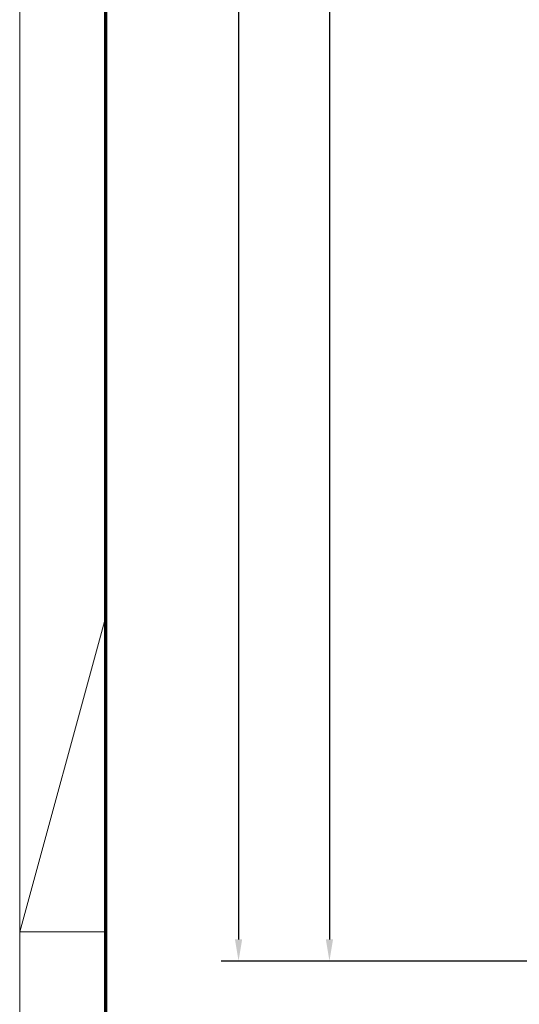
# Model space of a CAD drawing. Units: millimetres. Extents: x 3420 to 4642, y -549 to 9920.
# Drawn here: x 3428 to 3544, y 8269 to 8496 of the extents above; entities that cross this region are included whole.
import ezdxf

# ---------------------------------------------------------------- set-up
doc = ezdxf.new("R2010")
doc.units = ezdxf.units.MM
doc.layers.add('01_ZRahmen', color=7, linetype='Continuous')
doc.layers.add('Mass', color=7, linetype='Continuous')
doc.styles.add('Bemassungstext (DORMA)', font='isocpeur.ttf', dxfattribs={"height": 3.5})
doc.dimstyles.new('DORMA_M', dxfattribs={"dimtxt": 3.5, "dimasz": 2.5, "dimexe": 2, "dimexo": 0, "dimgap": 1.5, "dimtad": 1, "dimdec": 1, "dimtxsty": 'Bemassungstext (DORMA)', "dimcen": 0.1, "dimclrd": 256, "dimclrt": 256, "dimadec": 8, "dimazin": 2, "dimtfac": 1, "dimtdec": 1, "dimtmove": 0, "dimatfit": 3, "dimfxl": 1, "dimtolj": 1, "dimlwd": -1, "dimarcsym": 0})

# ---------------------------------------------------------------- blocks, each defined once
blk = doc.blocks.new('DIN A0_ZRahmen')
at = {"layer": '01_ZRahmen', "color": 1, "lineweight": 20}
for q in [(19.8, 369.44), (19.8, 296.8)]:
    blk.add_line((0, 296.8), q, dxfattribs=at)
blk.add_lwpolyline([(1188.6, 0), (1188.6, 840.6), (0, 840.6), (0, 0)], close=True, dxfattribs=at)
at = {"layer": '01_ZRahmen', "lineweight": 70}
blk.add_lwpolyline([(1183.8, 4.8), (1183.8, 835.8), (19.8, 835.8), (19.8, 4.8)], close=True, dxfattribs=at)
blk = doc.blocks.new('*D379')
at = {"layer": 'Defpoints', "color": 0, "transparency": 16777216}
for p in [(3595.9, 8628.71), (3499.94, 8278.71), (3595.9, 8278.71)]:
    blk.add_point(p, dxfattribs=at)
at = {"layer": 'Mass', "color": 0, "lineweight": -2, "transparency": 16777216}
for p, q in [((3595.9, 8628.71), (3495.94, 8628.71)), ((3595.9, 8278.71), (3495.94, 8278.71))]:
    blk.add_line(p, q, dxfattribs=at)
at = {"layer": 'Mass', "transparency": 16777216}
blk.add_line((3499.94, 8623.71), (3499.94, 8283.71), dxfattribs=at)
for points in [[(3499.11, 8623.71), (3500.78, 8623.71), (3499.94, 8628.71)], [(3499.11, 8283.71), (3500.78, 8283.71), (3499.94, 8278.71)]]:
    blk.add_solid(points, dxfattribs=at)
at = {"layer": 'Mass', "transparency": 16777216, "insert": (3493.44, 8505.15), "char_height": 7, "attachment_point": 5, "rotation": 90, "style": 'Bemassungstext (DORMA)'}
blk.add_mtext('\\A1;LH', dxfattribs=at)
blk = doc.blocks.new('*D380')
at = {"layer": 'Defpoints', "color": 0, "transparency": 16777216}
for p in [(3593.78, 8732.76), (3478.94, 8278.71), (3582.9, 8278.71)]:
    blk.add_point(p, dxfattribs=at)
at = {"layer": 'Mass', "color": 0, "lineweight": -2, "transparency": 16777216}
for p, q in [((3593.78, 8732.76), (3474.94, 8732.76)), ((3582.9, 8278.71), (3474.94, 8278.71))]:
    blk.add_line(p, q, dxfattribs=at)
at = {"layer": 'Mass', "transparency": 16777216}
blk.add_line((3478.94, 8727.76), (3478.94, 8283.71), dxfattribs=at)
for points in [[(3478.11, 8727.76), (3479.78, 8727.76), (3478.94, 8732.76)], [(3478.11, 8283.71), (3479.78, 8283.71), (3478.94, 8278.71)]]:
    blk.add_solid(points, dxfattribs=at)
at = {"layer": 'Mass', "transparency": 16777216, "insert": (3472.44, 8505.73), "char_height": 7, "attachment_point": 5, "rotation": 90, "style": 'Bemassungstext (DORMA)'}
blk.add_mtext('\\A1;H', dxfattribs=at)

msp = doc.modelspace()

# ---------------------------------------------------------------- block references
at = {"layer": '01_ZRahmen'}
msp.add_blockref('DIN A0_ZRahmen', (3428.38, 7988.64), dxfattribs=at)

# ---------------------------------------------------------------- dimensions: what is measured, and where the dimension line sits
at = {"layer": 'Mass'}
dim = msp.add_linear_dim(base=(3478.94, 8278.71), p1=(3593.78, 8732.76), p2=(3582.9, 8278.71), angle=90, text='H', dimstyle='DORMA_M', override={"dimdec": 0}, dxfattribs=at)
dim.commit()
dim.dimension.update_dxf_attribs({"geometry": '*D380', "text_midpoint": (3472.44, 8505.73)})
dim = msp.add_linear_dim(base=(3499.94, 8278.71), p1=(3595.9, 8628.71), p2=(3595.9, 8278.71), angle=90, text='LH', dimstyle='DORMA_M', override={"dimscale": 0, "dimdec": 0}, dxfattribs=at)
dim.commit()
dim.dimension.update_dxf_attribs({"geometry": '*D379', "text_midpoint": (3499.94, 8505.15), "dimtype": 160})

doc.saveas('drawing.dxf')
